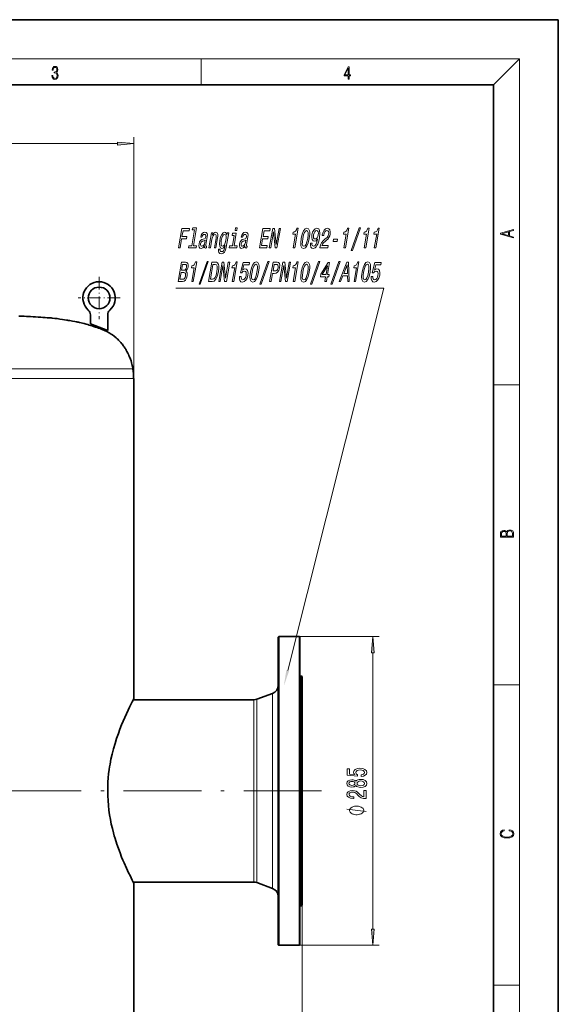
# Model space of a CAD drawing. Extents: x 0 to 210, y 0 to 297.
# Drawn here: x 127 to 210, y 146 to 297 of the extents above; entities that cross this region are included whole.
import ezdxf

# ---------------------------------------------------------------- set-up
doc = ezdxf.new("R2010")
doc.units = 0
doc.linetypes.add('DASHDOT', pattern=[18.5, 12, -3, 0.5, -3])

msp = doc.modelspace()

# ---------------------------------------------------------------- linework, layer by layer
at = {"color": 7, "lineweight": 35}
for p, q in [((210, 297), (0, 297)), ((210, 0), (210, 297)), ((200, 287), (20, 287)), ((200, 10), (200, 287)), ((137.96, 250.2), (137.96, 251.58)), ((140.62, 249.18), (140.62, 251.58)), ((140.62, 249.18), (137.96, 250.2)), ((144.62, 241.52), (144.62, 241.82)), ((144.62, 192.5), (144.62, 241.52)), ((166.87, 202.02), (166.96, 202.11)), ((166.87, 178.36), (166.87, 202.02)), ((166.96, 178.36), (166.96, 202.11)), ((166.96, 202.11), (170.12, 202.11)), ((170.12, 202.11), (170.12, 178.36)), ((170.21, 202.02), (170.12, 202.11)), ((170.21, 202.02), (170.21, 178.36)), ((170.46, 196.02), (170.21, 196.02)), ((170.46, 162.85), (170.46, 196.02)), ((170.54, 195.94), (170.46, 196.02)), ((170.54, 162.92), (170.54, 195.94)), ((161.37, 192.38), (144.55, 192.38)), ((161.37, 192.38), (163.13, 192.38)), ((163.6, 192.46), (166.01, 193.36)), ((166.87, 154.69), (166.87, 178.36)), ((166.96, 154.61), (166.96, 178.36)), ((170.12, 178.36), (170.12, 154.61)), ((170.21, 178.36), (170.21, 154.69)), ((161.37, 164.33), (144.55, 164.33)), ((144.62, 85.69), (144.62, 164.21)), ((161.37, 164.33), (163.13, 164.33)), ((163.6, 164.25), (166.01, 163.35)), ((170.46, 160.69), (170.46, 162.85)), ((170.54, 160.77), (170.54, 162.92)), ((170.46, 160.69), (170.21, 160.69)), ((170.54, 160.77), (170.46, 160.69)), ((166.87, 154.69), (166.96, 154.61)), ((166.96, 154.61), (170.12, 154.61)), ((170.21, 154.69), (170.12, 154.61))]:
    msp.add_line(p, q, dxfattribs=at)
at = {"color": 7, "lineweight": 13}
for p, q in [((16, 291), (204, 291)), ((155, 287), (155, 291)), ((200, 287), (204, 291)), ((204, 6), (204, 291)), ((144.62, 241.52), (144.62, 278.93)), ((93.12, 277.93), (142.13, 277.93)), ((144.49, 243.29), (94.05, 243.29)), ((144.62, 241.82), (93.94, 241.82)), ((200, 240.83), (204, 240.83)), ((170.12, 202.11), (182.43, 202.11)), ((181.43, 157.1), (181.43, 199.61)), ((200, 194.67), (204, 194.67)), ((163.13, 190.66), (163.13, 192.38)), ((163.6, 190.74), (163.6, 192.46)), ((166.01, 191.53), (166.01, 193.36)), ((166.01, 163.35), (166.01, 191.53)), ((163.13, 164.33), (163.13, 190.66)), ((163.6, 164.25), (163.6, 190.74)), ((170.54, 160.77), (170.54, 46.7)), ((170.54, 160.77), (170.54, 38.01)), ((170.12, 154.61), (182.43, 154.61)), ((200, 148.5), (204, 148.5))]:
    msp.add_line(p, q, dxfattribs=at)
at = {"color": 7, "linetype": 'DASHDOT', "lineweight": 13, "ltscale": 0.1625}
for p, q in [((139.29, 257.44), (139.29, 250.94)), ((142.54, 254.19), (136.04, 254.19))]:
    msp.add_line(p, q, dxfattribs=at)
at = {"color": 7, "linetype": 'DASHDOT', "lineweight": 13}
msp.add_line((173.55, 178.36), (117.78, 178.36), dxfattribs=at)
at = {"color": 7, "lineweight": 13}
for points in [[(132.02, 288.43), (132.02, 288.43), (132.05, 288.17), (132.15, 287.98), (132.29, 287.86), (132.49, 287.82), (132.69, 287.86), (132.84, 287.98), (132.93, 288.16), (132.96, 288.4), (132.95, 288.57), (132.9, 288.71), (132.82, 288.82), (132.72, 288.89), (132.87, 289.06), (132.92, 289.32), (132.89, 289.52), (132.81, 289.68), (132.68, 289.78), (132.51, 289.82), (132.33, 289.78), (132.19, 289.67), (132.1, 289.48), (132.07, 289.24), (132.2, 289.24), (132.22, 289.42), (132.28, 289.56), (132.37, 289.64), (132.5, 289.67), (132.62, 289.64), (132.71, 289.57), (132.77, 289.46), (132.79, 289.32), (132.76, 289.15), (132.7, 289.04), (132.59, 288.97), (132.44, 288.94), (132.39, 288.95), (132.39, 288.8), (132.46, 288.81), (132.62, 288.78), (132.73, 288.71), (132.8, 288.58), (132.82, 288.41), (132.8, 288.22), (132.73, 288.08), (132.63, 287.99), (132.49, 287.97), (132.35, 288), (132.25, 288.09), (132.18, 288.23), (132.16, 288.43)], [(177.65, 287.87), (177.79, 287.87), (177.79, 288.36), (177.98, 288.36), (177.98, 288.5), (177.79, 288.5), (177.79, 289.76), (177.64, 289.76), (177.03, 288.5), (177.03, 288.36), (177.65, 288.36)], [(177.65, 288.5), (177.15, 288.5), (177.65, 289.53)], [(142.13, 277.71), (144.62, 277.93), (142.13, 278.15)], [(151.51, 261.89), (151.75, 261.89), (151.99, 263.27), (152.75, 263.27), (152.81, 263.63), (152.05, 263.63), (152.21, 264.53), (153.14, 264.53), (153.2, 264.89), (152.03, 264.89)], [(154, 264.68), (153.57, 262.21), (153.11, 262.21), (153.05, 261.89), (154.21, 261.89), (154.27, 262.21), (153.8, 262.21), (154.29, 265), (153.7, 265), (153.64, 264.68)], [(155.51, 262.19), (155.5, 262.18), (155.49, 262.03), (155.51, 261.93), (155.66, 261.85), (155.8, 261.88), (155.85, 262.18), (155.79, 262.16), (155.73, 262.22), (155.74, 262.39), (155.95, 263.59), (155.97, 263.9), (155.92, 264.12), (155.79, 264.25), (155.57, 264.29), (155.34, 264.24), (155.16, 264.1), (155.02, 263.87), (154.93, 263.56), (154.93, 263.54), (155.13, 263.54), (155.18, 263.72), (155.26, 263.85), (155.37, 263.93), (155.5, 263.96), (155.63, 263.94), (155.71, 263.87), (155.74, 263.76), (155.73, 263.6), (155.69, 263.42), (155.63, 263.33), (155.52, 263.29), (155.32, 263.25), (155.09, 263.18), (154.9, 263.04), (154.77, 262.82), (154.69, 262.5), (154.67, 262.22), (154.71, 262), (154.82, 261.87), (154.99, 261.82), (155.24, 261.91)], [(156.19, 261.89), (156.42, 261.89), (156.65, 263.23), (156.73, 263.54), (156.84, 263.76), (156.98, 263.9), (157.15, 263.95), (157.26, 263.91), (157.32, 263.79), (157.33, 263.6), (157.29, 263.34), (157.04, 261.89), (157.27, 261.89), (157.53, 263.42), (157.58, 263.72), (157.58, 263.98), (157.46, 264.21), (157.24, 264.29), (157.1, 264.26), (156.98, 264.18), (156.86, 264.04), (156.75, 263.86), (156.81, 264.21), (156.59, 264.21)], [(158.85, 262), (159.24, 264.21), (159.02, 264.21), (158.95, 263.84), (158.83, 264.18), (158.74, 264.26), (158.62, 264.29), (158.39, 264.21), (158.17, 263.97), (158, 263.58), (157.87, 263.05), (157.81, 262.53), (157.86, 262.14), (157.99, 261.89), (158.19, 261.81), (158.32, 261.84), (158.44, 261.92), (158.68, 262.25), (158.62, 261.92), (158.55, 261.66), (158.47, 261.47), (158.34, 261.36), (158.17, 261.33), (158.03, 261.35), (157.94, 261.42), (157.9, 261.53), (157.91, 261.68), (157.69, 261.68), (157.68, 261.66), (157.67, 261.39), (157.74, 261.18), (157.88, 261.04), (158.1, 261), (158.38, 261.06), (158.59, 261.24), (158.74, 261.56)], [(158.1, 263.05), (158.19, 263.44), (158.31, 263.72), (158.45, 263.89), (158.61, 263.95), (158.75, 263.89), (158.83, 263.72), (158.85, 263.44), (158.81, 263.05), (158.72, 262.66), (158.6, 262.38), (158.46, 262.21), (158.29, 262.15), (158.16, 262.21), (158.08, 262.38), (158.06, 262.67)], [(160.06, 262.21), (160.4, 264.14), (159.81, 264.14), (159.76, 263.81), (160.11, 263.81), (159.84, 262.21), (159.37, 262.21), (159.31, 261.89), (160.48, 261.89), (160.54, 262.21)], [(160.56, 265), (160.31, 265), (160.24, 264.56), (160.48, 264.56)], [(161.75, 262.19), (161.75, 262.18), (161.74, 262.03), (161.76, 261.93), (161.91, 261.85), (162.04, 261.88), (162.09, 262.18), (162.04, 262.16), (161.97, 262.22), (161.99, 262.39), (162.2, 263.59), (162.22, 263.9), (162.17, 264.12), (162.03, 264.25), (161.82, 264.29), (161.59, 264.24), (161.4, 264.1), (161.26, 263.87), (161.18, 263.56), (161.17, 263.54), (161.38, 263.54), (161.43, 263.72), (161.51, 263.85), (161.61, 263.93), (161.75, 263.96), (161.87, 263.94), (161.95, 263.87), (161.99, 263.76), (161.98, 263.6), (161.94, 263.42), (161.88, 263.33), (161.77, 263.29), (161.57, 263.25), (161.33, 263.18), (161.15, 263.04), (161.02, 262.82), (160.93, 262.5), (160.91, 262.22), (160.95, 262), (161.06, 261.87), (161.23, 261.82), (161.49, 261.91)], [(163.99, 261.89), (165.13, 261.89), (165.19, 262.25), (164.29, 262.25), (164.47, 263.27), (165.27, 263.27), (165.33, 263.63), (164.53, 263.63), (164.68, 264.53), (165.57, 264.53), (165.63, 264.89), (164.51, 264.89)], [(165.5, 261.89), (165.72, 261.89), (166.14, 264.35), (166.41, 261.89), (166.68, 261.89), (167.21, 264.89), (166.99, 264.89), (166.56, 262.43), (166.31, 264.89), (166.02, 264.89)], [(169.17, 261.89), (169.41, 261.89), (169.93, 264.91), (169.75, 264.91), (169.66, 264.65), (169.54, 264.47), (169.38, 264.37), (169.17, 264.33), (169.12, 264.03), (169.54, 264.03)], [(170.41, 263.36), (170.33, 262.68), (170.37, 262.19), (170.51, 261.9), (170.76, 261.81), (171.05, 261.9), (171.29, 262.19), (171.5, 262.68), (171.65, 263.36), (171.73, 264.03), (171.73, 264.3), (171.7, 264.52), (171.55, 264.81), (171.3, 264.91), (171.02, 264.81), (170.77, 264.52), (170.56, 264.03)], [(170.66, 263.36), (170.77, 263.88), (170.9, 264.26), (171.05, 264.48), (171.24, 264.55), (171.4, 264.48), (171.48, 264.26), (171.48, 263.88), (171.41, 263.36), (171.29, 262.83), (171.16, 262.45), (171.01, 262.23), (170.82, 262.16), (170.66, 262.23), (170.58, 262.45), (170.59, 262.83)], [(171.85, 262.64), (171.83, 262.29), (171.89, 262.03), (172.04, 261.87), (172.26, 261.81), (172.42, 261.84), (172.57, 261.91), (172.71, 262.05), (172.84, 262.24), (172.96, 262.48), (173.07, 262.77), (173.16, 263.11), (173.24, 263.5), (173.3, 264.1), (173.25, 264.55), (173.1, 264.82), (172.84, 264.91), (172.57, 264.84), (172.34, 264.63), (172.16, 264.31), (172.05, 263.91), (172.02, 263.49), (172.09, 263.18), (172.23, 262.98), (172.45, 262.91), (172.71, 262.99), (172.94, 263.24), (172.81, 262.76), (172.67, 262.42), (172.51, 262.22), (172.33, 262.16), (172.2, 262.19), (172.11, 262.28), (172.07, 262.43), (172.08, 262.64)], [(172.3, 263.91), (172.38, 264.18), (172.49, 264.39), (172.62, 264.52), (172.78, 264.57), (172.92, 264.52), (173.02, 264.39), (173.05, 264.18), (173.04, 263.91), (172.96, 263.64), (172.85, 263.44), (172.71, 263.31), (172.54, 263.27), (172.41, 263.31), (172.32, 263.44), (172.28, 263.64)], [(173.27, 261.89), (174.5, 261.89), (174.57, 262.26), (173.59, 262.26), (173.68, 262.47), (173.8, 262.64), (174.15, 262.94), (174.32, 263.07), (174.52, 263.26), (174.68, 263.47), (174.8, 263.73), (174.87, 264.02), (174.89, 264.38), (174.82, 264.67), (174.67, 264.85), (174.44, 264.91), (174.17, 264.84), (173.95, 264.64), (173.77, 264.31), (173.66, 263.88), (173.64, 263.82), (173.88, 263.82), (173.89, 263.86), (173.96, 264.15), (174.07, 264.37), (174.2, 264.51), (174.36, 264.55), (174.5, 264.51), (174.6, 264.4), (174.64, 264.23), (174.63, 264.02), (174.58, 263.82), (174.5, 263.66), (174.39, 263.51), (174.25, 263.38), (174.07, 263.24), (173.77, 262.97), (173.55, 262.69), (173.38, 262.34), (173.27, 261.9)], [(176.98, 261.89), (177.21, 261.89), (177.74, 264.91), (177.56, 264.91), (177.47, 264.65), (177.34, 264.47), (177.18, 264.37), (176.98, 264.33), (176.93, 264.03), (177.35, 264.03)], [(178.11, 261.49), (178.29, 261.49), (179.52, 264.97), (179.34, 264.97)], [(180.1, 261.89), (180.34, 261.89), (180.86, 264.91), (180.68, 264.91), (180.59, 264.65), (180.47, 264.47), (180.31, 264.37), (180.1, 264.33), (180.05, 264.03), (180.47, 264.03)], [(181.66, 261.89), (181.9, 261.89), (182.42, 264.91), (182.25, 264.91), (182.15, 264.65), (182.03, 264.47), (181.87, 264.37), (181.66, 264.33), (181.61, 264.03), (182.03, 264.03)], [(203.09, 263.42), (203.09, 263.57), (202.48, 263.74), (202.48, 264.41), (203.09, 264.58), (203.09, 264.73), (201.09, 264.16), (201.09, 263.99)], [(202.32, 263.78), (201.29, 264.07), (202.32, 264.37)], [(155.57, 262.7), (155.5, 262.48), (155.39, 262.31), (155.24, 262.19), (155.08, 262.16), (154.99, 262.18), (154.93, 262.25), (154.91, 262.37), (154.92, 262.54), (154.96, 262.69), (155.02, 262.79), (155.21, 262.92), (155.43, 262.97), (155.63, 263.07)], [(161.82, 262.7), (161.74, 262.48), (161.63, 262.31), (161.49, 262.19), (161.33, 262.16), (161.23, 262.18), (161.18, 262.25), (161.15, 262.37), (161.17, 262.54), (161.21, 262.69), (161.27, 262.79), (161.45, 262.92), (161.67, 262.97), (161.88, 263.07)], [(175.32, 262.88), (175.95, 262.88), (176.01, 263.22), (175.38, 263.22)], [(152.65, 258.33), (152.87, 258.58), (152.95, 258.75), (153, 258.96), (153.02, 259.28), (152.96, 259.51), (152.82, 259.66), (152.6, 259.71), (151.96, 259.71), (151.44, 256.71), (152.12, 256.71), (152.37, 256.77), (152.58, 256.95), (152.74, 257.23), (152.85, 257.61), (152.87, 257.86), (152.84, 258.07), (152.77, 258.23)], [(152.34, 258.46), (151.99, 258.46), (152.14, 259.35), (152.51, 259.35), (152.65, 259.32), (152.73, 259.25), (152.77, 259.11), (152.76, 258.91), (152.7, 258.71), (152.61, 258.58), (152.49, 258.49)], [(153.56, 256.71), (153.79, 256.71), (154.32, 259.73), (154.14, 259.73), (154.05, 259.47), (153.92, 259.29), (153.76, 259.19), (153.56, 259.15), (153.51, 258.84), (153.93, 258.84)], [(154.69, 256.31), (154.87, 256.31), (156.1, 259.79), (155.92, 259.79)], [(157.24, 259.71), (156.64, 259.71), (156.12, 256.71), (156.72, 256.71), (157.02, 256.8), (157.28, 257.09), (157.49, 257.56), (157.65, 258.21), (157.72, 258.87), (157.72, 259.12), (157.68, 259.33), (157.52, 259.61), (157.39, 259.68)], [(157.16, 259.35), (157.35, 259.28), (157.45, 259.09), (157.47, 258.73), (157.4, 258.21), (157.29, 257.7), (157.14, 257.35), (156.97, 257.14), (156.77, 257.07), (156.43, 257.07), (156.82, 259.35)], [(157.7, 256.71), (157.91, 256.71), (158.34, 259.17), (158.6, 256.71), (158.88, 256.71), (159.4, 259.71), (159.18, 259.71), (158.75, 257.25), (158.5, 259.71), (158.22, 259.71)], [(159.8, 256.71), (160.04, 256.71), (160.56, 259.73), (160.39, 259.73), (160.29, 259.47), (160.17, 259.29), (160.01, 259.19), (159.81, 259.15), (159.75, 258.84), (160.17, 258.84)], [(160.9, 257.49), (160.9, 257.14), (160.98, 256.86), (161.13, 256.69), (161.36, 256.62), (161.64, 256.7), (161.88, 256.91), (162.07, 257.25), (162.19, 257.68), (162.22, 258.08), (162.15, 258.4), (161.99, 258.6), (161.75, 258.68), (161.54, 258.62), (161.37, 258.48), (161.58, 259.29), (162.37, 259.29), (162.43, 259.64), (161.47, 259.64), (161.05, 258.05), (161.26, 258.05), (161.44, 258.26), (161.65, 258.33), (161.81, 258.28), (161.91, 258.14), (161.95, 257.93), (161.94, 257.66), (161.86, 257.39), (161.74, 257.18), (161.59, 257.04), (161.42, 256.99), (161.29, 257.02), (161.2, 257.12), (161.15, 257.28), (161.14, 257.49)], [(162.6, 258.17), (162.52, 257.5), (162.56, 257.01), (162.7, 256.72), (162.96, 256.62), (163.24, 256.72), (163.48, 257.01), (163.69, 257.5), (163.85, 258.17), (163.92, 258.85), (163.92, 259.12), (163.89, 259.34), (163.75, 259.63), (163.5, 259.73), (163.21, 259.63), (162.96, 259.33), (162.76, 258.85)], [(162.85, 258.17), (162.96, 258.7), (163.09, 259.07), (163.25, 259.29), (163.43, 259.37), (163.59, 259.29), (163.67, 259.07), (163.67, 258.7), (163.6, 258.17), (163.49, 257.65), (163.36, 257.27), (163.2, 257.05), (163.02, 256.98), (162.86, 257.05), (162.78, 257.27), (162.78, 257.65)], [(164.06, 256.31), (164.24, 256.31), (165.47, 259.79), (165.29, 259.79)], [(165.55, 256.71), (165.78, 256.71), (166, 257.98), (166.27, 257.98), (166.54, 258), (166.78, 258.15), (166.97, 258.44), (167.08, 258.84), (167.11, 259.22), (167.06, 259.49), (166.91, 259.65), (166.69, 259.71), (166.07, 259.71)], [(166.56, 259.34), (166.71, 259.32), (166.81, 259.23), (166.85, 259.08), (166.84, 258.84), (166.77, 258.59), (166.67, 258.44), (166.54, 258.36), (166.37, 258.34), (166.07, 258.34), (166.24, 259.34)], [(167.06, 256.71), (167.28, 256.71), (167.71, 259.17), (167.97, 256.71), (168.25, 256.71), (168.77, 259.71), (168.55, 259.71), (168.12, 257.25), (167.87, 259.71), (167.58, 259.71)], [(169.17, 256.71), (169.41, 256.71), (169.93, 259.73), (169.75, 259.73), (169.66, 259.47), (169.54, 259.29), (169.38, 259.19), (169.17, 259.15), (169.12, 258.84), (169.54, 258.84)], [(170.41, 258.17), (170.33, 257.5), (170.37, 257.01), (170.51, 256.72), (170.76, 256.62), (171.05, 256.72), (171.29, 257.01), (171.5, 257.5), (171.65, 258.17), (171.73, 258.85), (171.73, 259.12), (171.7, 259.34), (171.55, 259.63), (171.3, 259.73), (171.02, 259.63), (170.77, 259.33), (170.56, 258.85)], [(170.66, 258.17), (170.77, 258.7), (170.9, 259.07), (171.05, 259.29), (171.24, 259.37), (171.4, 259.29), (171.48, 259.07), (171.48, 258.7), (171.41, 258.17), (171.29, 257.65), (171.16, 257.27), (171.01, 257.05), (170.82, 256.98), (170.66, 257.05), (170.58, 257.27), (170.59, 257.65)], [(171.86, 256.31), (172.04, 256.31), (173.28, 259.79), (173.09, 259.79)], [(174.04, 256.71), (174.28, 256.71), (174.41, 257.45), (174.66, 257.45), (174.72, 257.8), (174.47, 257.8), (174.79, 259.64), (174.55, 259.64), (173.45, 257.83), (173.38, 257.45), (174.17, 257.45)], [(173.66, 257.8), (174.47, 259.14), (174.23, 257.8)], [(174.99, 256.31), (175.17, 256.31), (176.4, 259.79), (176.22, 259.79)], [(176.23, 256.71), (176.47, 256.71), (176.82, 257.59), (177.53, 257.59), (177.57, 256.71), (177.81, 256.71), (177.68, 259.71), (177.41, 259.71)], [(176.96, 257.96), (177.47, 259.28), (177.52, 257.96)], [(178.54, 256.71), (178.77, 256.71), (179.3, 259.73), (179.12, 259.73), (179.03, 259.47), (178.91, 259.29), (178.74, 259.19), (178.54, 259.15), (178.49, 258.84), (178.91, 258.84)], [(179.78, 258.17), (179.7, 257.5), (179.73, 257.01), (179.88, 256.72), (180.13, 256.62), (180.41, 256.72), (180.66, 257.01), (180.86, 257.5), (181.02, 258.17), (181.1, 258.85), (181.1, 259.12), (181.06, 259.34), (180.92, 259.63), (180.67, 259.73), (180.38, 259.63), (180.14, 259.33), (179.93, 258.85)], [(180.02, 258.17), (180.14, 258.7), (180.27, 259.07), (180.42, 259.29), (180.61, 259.37), (180.77, 259.29), (180.84, 259.07), (180.84, 258.7), (180.77, 258.17), (180.66, 257.65), (180.53, 257.27), (180.38, 257.05), (180.19, 256.98), (180.03, 257.05), (179.95, 257.27), (179.95, 257.65)], [(181.2, 257.49), (181.2, 257.14), (181.27, 256.86), (181.43, 256.69), (181.66, 256.62), (181.93, 256.7), (182.18, 256.91), (182.36, 257.25), (182.49, 257.68), (182.51, 258.08), (182.44, 258.4), (182.29, 258.6), (182.05, 258.68), (181.84, 258.62), (181.67, 258.48), (181.88, 259.29), (182.67, 259.29), (182.73, 259.64), (181.77, 259.64), (181.35, 258.05), (181.56, 258.05), (181.74, 258.26), (181.95, 258.33), (182.11, 258.28), (182.21, 258.14), (182.25, 257.93), (182.23, 257.66), (182.16, 257.39), (182.04, 257.18), (181.89, 257.04), (181.72, 256.99), (181.58, 257.02), (181.49, 257.12), (181.44, 257.28), (181.44, 257.49)], [(152.15, 257.07), (151.74, 257.07), (151.92, 258.1), (152.31, 258.1), (152.47, 258.07), (152.57, 257.98), (152.61, 257.82), (152.6, 257.6), (152.53, 257.36), (152.44, 257.2), (152.31, 257.1)], [(203.09, 217.41), (203.09, 217.82), (203.09, 218.09), (203.05, 218.26), (202.97, 218.35), (202.86, 218.43), (202.72, 218.47), (202.55, 218.49), (202.37, 218.47), (202.21, 218.41), (202.1, 218.32), (202.04, 218.2), (201.97, 218.29), (201.87, 218.36), (201.75, 218.41), (201.6, 218.42), (201.35, 218.37), (201.17, 218.24), (201.11, 218.09), (201.09, 217.9), (201.09, 217.41)], [(201.26, 217.88), (201.27, 218.06), (201.33, 218.18), (201.44, 218.26), (201.62, 218.28), (201.8, 218.25), (201.91, 218.18), (201.96, 218.05), (201.97, 217.87), (201.97, 217.55), (201.26, 217.55)], [(202.93, 217.55), (202.14, 217.55), (202.14, 217.96), (202.17, 218.13), (202.24, 218.25), (202.37, 218.32), (202.54, 218.35), (202.73, 218.32), (202.85, 218.25), (202.91, 218.13), (202.93, 217.95)], [(181.65, 199.61), (181.43, 202.11), (181.21, 199.61)], [(179.65, 180.58), (180, 180.64), (180.28, 180.77), (180.45, 180.95), (180.52, 181.19), (180.44, 181.45), (180.23, 181.66), (179.89, 181.79), (179.46, 181.84), (179.06, 181.79), (178.74, 181.67), (178.54, 181.48), (178.47, 181.22), (178.52, 181.03), (178.66, 180.88), (177.85, 180.95), (177.85, 181.74), (177.5, 181.74), (177.5, 180.78), (179.09, 180.64), (179.09, 180.84), (178.88, 180.99), (178.81, 181.18), (178.86, 181.35), (179, 181.48), (179.21, 181.56), (179.48, 181.59), (179.75, 181.56), (179.97, 181.48), (180.1, 181.35), (180.15, 181.18), (180.12, 181.05), (180.02, 180.94), (179.86, 180.86), (179.65, 180.82)], [(178.82, 179.19), (178.94, 179.06), (179.11, 178.97), (179.32, 178.91), (179.57, 178.9), (179.96, 178.94), (180.26, 179.06), (180.45, 179.25), (180.52, 179.52), (180.45, 179.78), (180.26, 179.97), (179.96, 180.09), (179.57, 180.13), (179.32, 180.11), (179.11, 180.06), (178.94, 179.97), (178.82, 179.84), (178.71, 179.94), (178.57, 180.01), (178.4, 180.06), (178.18, 180.07), (177.88, 180.03), (177.63, 179.92), (177.47, 179.75), (177.41, 179.52), (177.47, 179.28), (177.63, 179.11), (177.88, 178.99), (178.18, 178.95), (178.4, 178.97), (178.57, 179.01)], [(178.22, 179.2), (178.03, 179.22), (177.88, 179.28), (177.79, 179.38), (177.76, 179.52), (177.79, 179.64), (177.88, 179.74), (178.03, 179.81), (178.22, 179.83), (178.41, 179.81), (178.56, 179.74), (178.66, 179.64), (178.69, 179.52), (178.66, 179.38), (178.56, 179.28), (178.41, 179.22)], [(179.56, 179.14), (179.33, 179.17), (179.16, 179.24), (179.05, 179.36), (179.01, 179.52), (179.05, 179.67), (179.16, 179.78), (179.33, 179.86), (179.56, 179.89), (179.81, 179.86), (180, 179.78), (180.12, 179.67), (180.16, 179.52), (180.12, 179.36), (180, 179.24), (179.81, 179.17)], [(180.43, 177.17), (180.43, 178.41), (180.06, 178.41), (180.06, 177.43), (179.86, 177.48), (179.69, 177.58), (179.38, 177.87), (179.25, 178.02), (179.07, 178.19), (178.85, 178.31), (178.6, 178.38), (178.31, 178.41), (177.94, 178.36), (177.66, 178.24), (177.48, 178.06), (177.41, 177.81), (177.48, 177.57), (177.69, 177.38), (178.01, 177.25), (178.44, 177.21), (178.5, 177.21), (178.5, 177.45), (178.47, 177.45), (178.17, 177.47), (177.96, 177.54), (177.82, 177.65), (177.77, 177.8), (177.81, 177.95), (177.92, 178.06), (178.09, 178.14), (178.3, 178.16), (178.5, 178.14), (178.67, 178.09), (178.82, 178.01), (178.95, 177.9), (179.08, 177.74), (179.35, 177.49), (179.64, 177.31), (179.98, 177.2), (180.42, 177.17)], [(178.93, 176.02), (178.83, 176.02), (178.63, 175.99), (178.48, 175.96), (178.38, 175.93), (178.23, 175.87), (178.08, 175.78), (177.98, 175.69), (177.93, 175.63), (177.88, 175.54), (177.83, 175.42), (177.83, 175.36), (177.83, 175.3), (177.88, 175.18), (177.93, 175.09), (177.98, 175.03), (178.08, 174.94), (178.23, 174.85), (178.38, 174.79), (178.48, 174.76), (178.63, 174.73), (178.83, 174.7), (178.93, 174.7), (179.03, 174.7), (179.23, 174.73), (179.38, 174.76), (179.48, 174.79), (179.63, 174.85), (179.78, 174.94), (179.88, 175.03), (179.93, 175.09), (179.98, 175.18), (180.03, 175.3), (180.03, 175.36), (180.03, 175.42), (179.98, 175.54), (179.93, 175.63), (179.88, 175.69), (179.78, 175.78), (179.63, 175.87), (179.48, 175.93), (179.38, 175.96), (179.23, 175.99), (179.03, 176.02)], [(202.44, 172.23), (202.67, 172.19), (202.84, 172.1), (202.95, 171.96), (202.98, 171.78), (202.93, 171.56), (202.75, 171.4), (202.47, 171.3), (202.09, 171.26), (201.71, 171.3), (201.43, 171.4), (201.26, 171.56), (201.2, 171.78), (201.24, 171.95), (201.33, 172.08), (201.48, 172.18), (201.68, 172.22), (201.68, 172.36), (201.42, 172.31), (201.22, 172.19), (201.09, 172.01), (201.04, 171.78), (201.11, 171.5), (201.2, 171.39), (201.32, 171.3), (201.65, 171.16), (201.85, 171.13), (202.09, 171.12), (202.33, 171.13), (202.54, 171.16), (202.87, 171.29), (203.08, 171.5), (203.15, 171.77), (203.1, 172.01), (202.96, 172.2), (202.74, 172.32), (202.44, 172.37)], [(181.21, 157.1), (181.43, 154.61), (181.65, 157.1)]]:
    msp.add_lwpolyline(points, close=True, dxfattribs=at)
for points in [[(168.33, 196.89), (183.12, 255.69), (151.12, 255.69)], [(180.43, 175.18), (177.43, 175.54)]]:
    msp.add_lwpolyline(points, dxfattribs=at)
at = {"color": 7, "lineweight": 35}
for points in [[(126.91, 251.41), (127.09, 251.41), (127.27, 251.4), (127.36, 251.39), (127.49, 251.39), (127.76, 251.38), (128.12, 251.36), (128.53, 251.34), (128.71, 251.33), (129.12, 251.31), (129.52, 251.28), (129.88, 251.26), (130.33, 251.23), (130.6, 251.21), (131, 251.18), (131.27, 251.16), (131.62, 251.13), (131.89, 251.11), (132.07, 251.09), (132.47, 251.05), (132.83, 251.01), (133.23, 250.95), (133.63, 250.9), (133.98, 250.84), (134.29, 250.79), (134.42, 250.77), (134.51, 250.75), (134.6, 250.74), (134.78, 250.71), (135.18, 250.64), (135.57, 250.56), (135.75, 250.53), (135.84, 250.51), (136.01, 250.48), (136.14, 250.45), (136.27, 250.42), (136.53, 250.36), (136.75, 250.31), (136.97, 250.25), (137.15, 250.21), (137.28, 250.17), (137.55, 250.1), (137.77, 250.03), (137.96, 249.97), (138.23, 249.89), (138.45, 249.82), (138.73, 249.72), (138.99, 249.63), (139.17, 249.56), (139.3, 249.52), (139.43, 249.47), (139.56, 249.41), (139.77, 249.33), (140.14, 249.17), (140.47, 249.01), (140.84, 248.81), (141.16, 248.63), (141.35, 248.5), (141.63, 248.3), (141.9, 248.08), (142.08, 247.93), (142.18, 247.83), (142.3, 247.71), (142.4, 247.61), (142.49, 247.51), (142.64, 247.34), (142.78, 247.16), (142.87, 247.06), (142.95, 246.95), (143, 246.87), (143.06, 246.8), (143.11, 246.73), (143.16, 246.65), (143.23, 246.54), (143.3, 246.43), (143.38, 246.31), (143.47, 246.16), (143.58, 245.96), (143.62, 245.88), (143.68, 245.76), (143.72, 245.68), (143.76, 245.6), (143.8, 245.52), (143.88, 245.35), (143.93, 245.23), (143.98, 245.1), (144.01, 245.02), (144.11, 244.76), (144.2, 244.51), (144.28, 244.24), (144.35, 243.98), (144.37, 243.89), (144.39, 243.8), (144.41, 243.67), (144.47, 243.4), (144.49, 243.29)], [(140.61, 178.36), (140.62, 179.02), (140.65, 179.69), (140.7, 180.35), (140.76, 181), (140.85, 181.65), (140.91, 182.06), (140.97, 182.46), (141.12, 183.25), (141.3, 184.02), (141.4, 184.44), (141.51, 184.85), (141.74, 185.66), (141.99, 186.44), (142.25, 187.19), (142.5, 187.88), (142.76, 188.53), (143, 189.11), (143.24, 189.66), (143.5, 190.24), (143.75, 190.77), (143.97, 191.24), (144.17, 191.64), (144.39, 192.08), (144.62, 192.5), (144.61, 192.49), (144.55, 192.38)], [(144.55, 164.33), (144.62, 164.21), (144.61, 164.22), (144.38, 164.65), (144.05, 165.32), (143.84, 165.74), (143.5, 166.48), (143.14, 167.29), (142.95, 167.72), (142.76, 168.18), (142.51, 168.82), (142.26, 169.48), (142.02, 170.18), (141.75, 171.02), (141.62, 171.46), (141.5, 171.9), (141.33, 172.57), (141.17, 173.26), (141.02, 173.97), (140.9, 174.68), (140.8, 175.4), (140.72, 176.13), (140.66, 176.87), (140.62, 177.61), (140.61, 178.36)]]:
    msp.add_lwpolyline(points, dxfattribs=at)
msp.add_circle((139.29, 254.19), 1.67, dxfattribs=at)
for centre, radius, start, end in [((139.29, 254.19), 2.5, 311.8104, 228.1896), ((136.96, 251.58), 1, 0, 48.19), ((141.62, 251.58), 1, 131.81, 180), ((136.28, 241.82), 8.33, 360, 10.135), ((165.54, 194.61), 1.33, 290.4962, 359.9017), ((163.13, 193.71), 1.33, 270, 290.4962), ((163.13, 163), 1.33, 69.5038, 90), ((165.54, 162.1), 1.33, 0.0986, 69.5038)]:
    msp.add_arc(centre, radius, start, end, dxfattribs=at)
at = {"color": 7, "lineweight": 13}
for points in [[(142.13, 277.71), (144.62, 277.93), (142.13, 277.71), (142.13, 278.15)], [(181.65, 199.61), (181.43, 202.11), (181.65, 199.61), (181.21, 199.61)], [(168.12, 196.95), (167.73, 194.48), (168.55, 196.84)], [(181.21, 157.1), (181.43, 154.61), (181.21, 157.1), (181.65, 157.1)]]:
    msp.add_solid(points, dxfattribs=at)

doc.saveas('drawing.dxf')
